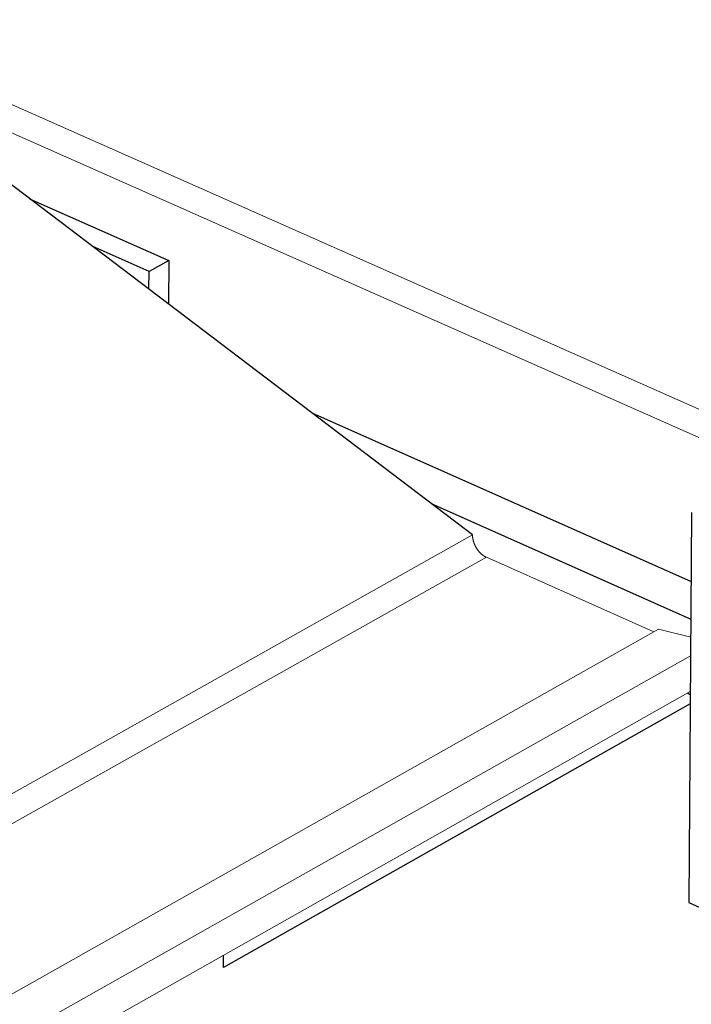
# Model space of a CAD drawing. Units: inches. Extents: x 0 to 3050, y 0 to 1589.
# Drawn here: x 2983 to 2985, y 1531 to 1533 of the extents above; entities that cross this region are included whole.
import ezdxf

# ---------------------------------------------------------------- set-up
doc = ezdxf.new("R2010")
doc.units = ezdxf.units.IN
doc.header["$MEASUREMENT"] = 0
doc.layers.add('Panel 2', color=5, linetype='Continuous')
doc.layers.add('Susp Units 1', color=6, linetype='Continuous')

msp = doc.modelspace()

# ---------------------------------------------------------------- linework, layer by layer
at = {"layer": 'Panel 2', "extrusion": (-4.71845e-16, 0.903816, 0.427922)}
for p, q in [((2983.4755, 1533.0188), (2983.785, 1532.8812)), ((2983.7411, 1532.8569), (2983.6149, 1532.913)), ((2983.785, 1532.8812), (2983.7411, 1532.8569)), ((2983.785, 1532.8812), (2983.7846, 1532.7842)), ((2983.741, 1532.8173), (2983.7411, 1532.8569)), ((2984.1034, 1532.5423), (2984.9471, 1532.1668)), ((2984.369, 1532.3408), (2984.9465, 1532.0836)), ((2984.9481, 1532.3204), (2984.9423, 1531.4525)), ((2984.9388, 1531.9183), (2984.9454, 1531.9154)), ((2984.9453, 1531.8948), (2983.907, 1531.3082)), ((2984.9423, 1531.4525), (2991.3092, 1528.599)), ((2983.907, 1531.3082), (2983.9071, 1531.3356))]:
    msp.add_line(p, q, dxfattribs=at)
at = {"layer": 'Susp Units 1', "lineweight": 0, "extrusion": (-4.71845e-16, 0.903816, 0.427922)}
for p, q in [((2983.0098, 1533.4173), (3002.8223, 1524.6299)), ((2983.2088, 1533.2663), (3002.7938, 1524.5745)), ((2971.2693, 1524.8631), (2984.4608, 1532.2707)), ((2984.4608, 1532.2707), (2984.4608, 1532.2712)), ((2971.3017, 1524.8096), (2984.4916, 1532.221)), ((2984.8643, 1532.0548), (2984.4916, 1532.221)), ((2971.6886, 1524.6251), (2984.8747, 1532.0607)), ((2984.9462, 1532.0434), (2984.8747, 1532.0607)), ((2971.8118, 1524.5888), (2984.946, 1532.002)), ((2971.837, 1524.5179), (2984.9454, 1531.9221))]:
    msp.add_line(p, q, dxfattribs=at)
at = {"layer": 'Susp Units 1', "extrusion": (-4.71845e-16, 0.903816, 0.427922)}
msp.add_line((2984.4608, 1532.2712), (2983.3999, 1533.0761), dxfattribs=at)
at = {"layer": 'Susp Units 1', "lineweight": 0}
msp.add_lwpolyline([(2984.4916, 1532.221), (2984.4911, 1532.2212), (2984.4906, 1532.2215), (2984.4901, 1532.2217), (2984.4895, 1532.222), (2984.489, 1532.2222), (2984.4885, 1532.2225), (2984.488, 1532.2228), (2984.4875, 1532.2231), (2984.487, 1532.2234), (2984.4865, 1532.2237), (2984.486, 1532.2241), (2984.4855, 1532.2244), (2984.485, 1532.2247), (2984.4845, 1532.2251), (2984.484, 1532.2255), (2984.4835, 1532.2258), (2984.483, 1532.2262), (2984.4825, 1532.2266), (2984.482, 1532.227), (2984.4816, 1532.2274), (2984.4811, 1532.2278), (2984.4806, 1532.2282), (2984.4801, 1532.2287), (2984.4796, 1532.2291), (2984.4792, 1532.2295), (2984.4787, 1532.23), (2984.4782, 1532.2305), (2984.4778, 1532.2309), (2984.4773, 1532.2314), (2984.4769, 1532.2319), (2984.4764, 1532.2324), (2984.476, 1532.2329), (2984.4756, 1532.2334), (2984.4751, 1532.2339), (2984.4747, 1532.2344), (2984.4743, 1532.2349), (2984.4738, 1532.2354), (2984.4734, 1532.2359), (2984.473, 1532.2365), (2984.4726, 1532.237), (2984.4722, 1532.2376), (2984.4718, 1532.2381), (2984.4714, 1532.2387), (2984.4711, 1532.2392), (2984.4707, 1532.2398), (2984.4703, 1532.2404), (2984.4699, 1532.241), (2984.4696, 1532.2415), (2984.4692, 1532.2421), (2984.4689, 1532.2427), (2984.4685, 1532.2433), (2984.4682, 1532.2439), (2984.4679, 1532.2445), (2984.4676, 1532.2451), (2984.4672, 1532.2457), (2984.4669, 1532.2463), (2984.4666, 1532.2469), (2984.4663, 1532.2476), (2984.466, 1532.2482), (2984.4658, 1532.2488), (2984.4655, 1532.2494), (2984.4652, 1532.25), (2984.465, 1532.2507), (2984.4647, 1532.2513), (2984.4645, 1532.2519), (2984.4642, 1532.2526), (2984.464, 1532.2532), (2984.4638, 1532.2538), (2984.4636, 1532.2545), (2984.4634, 1532.2551), (2984.4632, 1532.2557), (2984.463, 1532.2564), (2984.4628, 1532.257), (2984.4626, 1532.2576), (2984.4624, 1532.2583), (2984.4623, 1532.2589), (2984.4621, 1532.2595), (2984.462, 1532.2602), (2984.4619, 1532.2608), (2984.4617, 1532.2614), (2984.4616, 1532.2621), (2984.4615, 1532.2627), (2984.4614, 1532.2633), (2984.4613, 1532.264), (2984.4612, 1532.2646), (2984.4611, 1532.2652), (2984.4611, 1532.2658), (2984.461, 1532.2664), (2984.461, 1532.2671), (2984.4609, 1532.2677), (2984.4609, 1532.2683), (2984.4609, 1532.2689), (2984.4608, 1532.2695), (2984.4608, 1532.2701), (2984.4608, 1532.2707)], dxfattribs=at)

doc.saveas('drawing.dxf')
